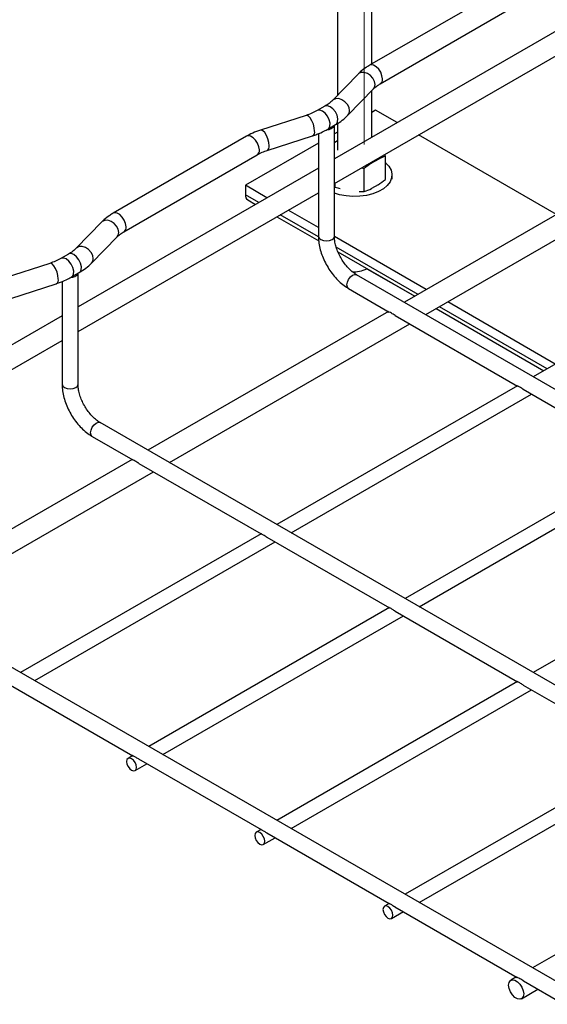
# Model space of a CAD drawing. Units: inches. Extents: x 0.2 to 8.3, y 0.2 to 10.8.
# Drawn here: x 0.8 to 1.2, y 4.2 to 5 of the extents above; entities that cross this region are included whole.
import ezdxf

# ---------------------------------------------------------------- set-up
doc = ezdxf.new("R2010")
doc.units = ezdxf.units.IN
doc.header["$MEASUREMENT"] = 0
doc.styles.add('SLDTEXTSTYLE0', font='TXT', dxfattribs={"width": 0.75})
doc.dimstyles.new('SLDDIMSTYLE0', dxfattribs={"dimtxt": 0.137795, "dimasz": 0.13, "dimexe": 0, "dimexo": 0.0625, "dimgap": 0.034449, "dimtad": 1, "dimlfac": 12.5, "dimrnd": 1e-09, "dimzin": 12, "dimdsep": 46, "dimtxsty": 'SLDTEXTSTYLE0', "dimsah": 1, "dimcen": 0.09, "dimadec": 0, "dimazin": 3, "dimtfac": 1, "dimtofl": 0, "dimtmove": 0, "dimatfit": 3, "dimfxl": 1, "dimfrac": 2, "dimtolj": 1, "dimtzin": 12, "dimarcsym": 0})

# ---------------------------------------------------------------- blocks, each defined once
blk = doc.blocks.new('_D')
at = {"color": 7, "linetype": 'Continuous', "lineweight": 0}
for p, q in [((6.49243, 8.05803), (6.49243, 9.06525)), ((6.49243, 8.96319), (1.06185, 5.82818)), ((1.06185, 4.92303), (1.06185, 5.93025))]:
    blk.add_line(p, q, dxfattribs=at)
at = {"color": 7, "linetype": 'Continuous', "lineweight": 18}
for points in [[(6.49243, 8.96319), (6.39051, 8.92744), (6.41051, 8.8928)], [(1.06185, 5.82818), (1.16377, 5.86392), (1.14378, 5.89857)]]:
    blk.add_solid(points, dxfattribs=at)
at = {"color": 7, "linetype": 'Continuous', "lineweight": 18, "insert": (3.46788, 7.42225), "char_height": 0.137795, "attachment_point": 1, "rotation": 29.99731, "style": 'SLDTEXTSTYLE0'}
blk.add_mtext('8ft MAX', dxfattribs=at)

msp = doc.modelspace()

# ---------------------------------------------------------------- linework, layer by layer
at = {"color": 7, "linetype": 'Continuous', "lineweight": 25}
for p, q in [((1.03855, 6.12771), (1.03855, 4.9658)), ((1.06855, 4.99316), (1.06855, 6.12771)), ((1.18231, 5.05884), (1.0665, 4.99198)), ((1.07579, 4.97589), (1.1916, 5.04274)), ((1.24483, 5.03128), (1.03598, 4.91071)), ((1.03598, 4.88926), (1.24483, 5.00982)), ((1.05656, 4.98437), (1.03442, 4.96155)), ((1.04776, 4.94861), (1.0699, 4.97143)), ((1.06855, 4.92951), (1.06855, 4.97004)), ((1.02775, 4.9565), (1.02107, 4.95264)), ((1.01136, 4.94841), (0.97184, 4.93563)), ((1.07179, 4.95298), (1.06855, 4.95111)), ((1.0905, 4.94218), (1.07179, 4.95298)), ((1.03036, 4.93655), (1.03704, 4.9404)), ((1.03598, 4.84326), (1.03598, 4.93979)), ((1.03855, 4.94134), (1.03855, 4.91834)), ((0.97756, 4.91795), (1.01708, 4.93073)), ((1.02212, 4.93262), (1.02212, 4.88813)), ((1.03855, 4.93379), (1.03598, 4.93231)), ((1.22892, 4.86227), (1.10908, 4.93146)), ((0.9596, 4.93027), (0.84379, 4.86341)), ((1.02212, 4.92431), (0.95865, 4.88767)), ((1.03634, 4.92527), (1.03598, 4.92497)), ((1.03634, 4.92527), (1.03855, 4.92655)), ((0.85308, 4.84732), (0.96889, 4.91418)), ((1.07392, 4.91023), (1.06816, 4.90691)), ((1.08022, 4.89281), (1.08022, 4.91292)), ((1.30558, 4.90653), (1.09673, 4.78596)), ((1.02212, 4.90271), (0.81327, 4.78214)), ((1.06185, 4.8822), (1.06185, 4.90232)), ((1.08603, 4.89293), (1.08603, 4.89668)), ((1.03676, 4.88608), (1.03676, 4.8897)), ((1.07392, 4.88822), (1.06816, 4.88489)), ((1.11532, 4.77523), (1.32417, 4.8958)), ((0.81327, 4.76069), (1.02212, 4.88126)), ((0.97736, 4.87687), (0.95865, 4.88767)), ((0.95865, 4.88767), (0.95865, 4.87951)), ((1.02212, 4.88214), (1.02212, 4.84326)), ((0.96072, 4.87493), (0.96736, 4.8711)), ((1.02212, 4.85103), (0.99594, 4.86614)), ((0.83385, 4.8558), (0.81171, 4.83298)), ((0.98594, 4.86037), (1.02237, 4.83934)), ((0.82505, 4.82004), (0.84719, 4.84286)), ((1.11579, 4.79696), (1.03599, 4.84303)), ((1.41777, 4.84192), (1.20879, 4.72127)), ((0.80504, 4.82793), (0.79835, 4.82407)), ((1.03906, 4.8297), (1.10578, 4.79119)), ((0.78865, 4.81984), (0.74913, 4.80706)), ((0.80765, 4.80798), (0.81433, 4.81184)), ((0.81327, 4.7147), (0.81327, 4.81123)), ((1.06422, 4.81516), (1.10577, 4.79118)), ((0.79941, 4.80405), (0.79941, 4.75957)), ((1.60383, 4.49322), (1.05523, 4.80992)), ((0.75485, 4.78938), (0.79437, 4.80216)), ((1.0483, 4.79792), (1.08364, 4.77752)), ((1.22784, 4.73227), (1.13437, 4.78623)), ((1.08287, 4.77796), (0.87402, 4.65739)), ((1.12435, 4.78045), (1.21782, 4.72649)), ((1.12437, 4.78046), (1.21784, 4.7265)), ((0.79941, 4.77414), (0.59056, 4.65358)), ((1.08883, 4.77452), (1.19509, 4.71318)), ((0.89261, 4.64666), (1.10146, 4.76723)), ((0.59056, 4.63212), (0.79941, 4.75269)), ((0.79941, 4.75358), (0.79941, 4.7147)), ((1.19506, 4.71335), (0.98608, 4.59271)), ((1.19998, 4.71036), (1.30644, 4.6489)), ((0.99836, 4.58561), (1.20721, 4.70618)), ((1.38112, 4.36465), (0.83252, 4.68135)), ((0.82559, 4.66935), (0.86093, 4.64895)), ((0.86016, 4.64939), (0.65131, 4.52883)), ((1.30642, 4.64906), (1.09743, 4.52842)), ((0.86612, 4.64595), (0.97238, 4.58461)), ((1.10972, 4.52133), (1.31857, 4.6419)), ((0.6699, 4.5181), (0.87875, 4.63866)), ((0.97235, 4.58478), (0.76337, 4.46414)), ((0.97727, 4.58179), (1.08373, 4.52033)), ((1.41777, 4.58478), (1.20879, 4.46414)), ((0.77565, 4.45705), (0.9845, 4.57761)), ((1.24231, 4.18765), (0.60981, 4.55278)), ((1.08371, 4.5205), (0.87472, 4.39985)), ((0.88701, 4.39276), (1.09586, 4.51333)), ((1.08863, 4.5175), (1.19509, 4.45604)), ((0.75454, 4.45323), (0.86098, 4.39179)), ((1.19506, 4.45621), (0.98608, 4.33557)), ((1.19998, 4.45322), (1.30644, 4.39176)), ((0.99836, 4.32848), (1.20721, 4.44904)), ((0.86086, 4.39185), (0.85672, 4.38946)), ((1.30642, 4.39193), (1.09743, 4.27128)), ((0.86286, 4.37882), (0.87315, 4.38476)), ((0.8659, 4.38894), (0.97233, 4.3275)), ((1.10972, 4.26419), (1.31857, 4.38476)), ((0.97222, 4.32757), (0.96808, 4.32518)), ((0.97725, 4.32466), (1.08369, 4.26322)), ((0.97422, 4.31454), (0.9845, 4.32048)), ((1.08357, 4.26328), (1.07943, 4.26089)), ((1.08557, 4.25025), (1.09586, 4.25619)), ((1.08861, 4.26038), (1.19488, 4.19903)), ((1.25463, 4.23427), (1.20809, 4.2074)), ((1.19423, 4.1994), (1.18921, 4.19651)), ((1.20012, 4.196), (1.23538, 4.17565)), ((1.1985, 4.18041), (1.21281, 4.18868))]:
    msp.add_line(p, q, dxfattribs=at)
at = {"color": 8, "linetype": 'Continuous', "lineweight": 25}
for p, q in [((0.97029, 4.87279), (0.95865, 4.87951)), ((1.02214, 4.84286), (0.98887, 4.86206)), ((1.10871, 4.79288), (1.03749, 4.83399)), ((1.22077, 4.72819), (1.1273, 4.78215))]:
    msp.add_line(p, q, dxfattribs=at)
at = {"color": 8, "linetype": 'Continuous', "lineweight": 25, "flags": 128}
for points in [[(1.07771, 4.98014), (1.07732, 4.98297), (1.07618, 4.98591), (1.07443, 4.98861), (1.07228, 4.99075), (1.07, 4.99207), (1.06786, 4.9924), (1.0665, 4.99198)], [(1.07133, 4.97528), (1.07085, 4.97803), (1.06944, 4.98077), (1.06728, 4.98316), (1.06464, 4.98492), (1.06182, 4.98583), (1.05917, 4.98578), (1.05702, 4.98478), (1.05656, 4.98437)], [(1.0699, 4.97143), (1.07085, 4.97284), (1.07133, 4.97528)], [(1.03704, 4.9404), (1.03771, 4.94093), (1.03874, 4.94283), (1.03893, 4.94548), (1.03824, 4.94852), (1.03679, 4.95155), (1.03475, 4.95417), (1.03239, 4.95604), (1.03004, 4.95689), (1.028, 4.95663), (1.02775, 4.9565)], [(1.0492, 4.95246), (1.04871, 4.95521), (1.0473, 4.95795), (1.04514, 4.96034), (1.0425, 4.9621), (1.03968, 4.96301), (1.03704, 4.96296), (1.03488, 4.96197), (1.03445, 4.96158)], [(1.01876, 4.93489), (1.01849, 4.93777), (1.0177, 4.94086), (1.01649, 4.9438), (1.01501, 4.94623), (1.01343, 4.94786), (1.01195, 4.94848), (1.01136, 4.94841)], [(1.03036, 4.93655), (1.03103, 4.93707), (1.03206, 4.93897), (1.03224, 4.94162), (1.03156, 4.94466), (1.03011, 4.9477), (1.02806, 4.95032), (1.02571, 4.95218), (1.02336, 4.95304), (1.02132, 4.95277), (1.02108, 4.95265)], [(1.04775, 4.94861), (1.04871, 4.95002), (1.0492, 4.95246)], [(0.97081, 4.91843), (0.97042, 4.92125), (0.96928, 4.92419), (0.96753, 4.9269), (0.96538, 4.92904), (0.9631, 4.93035), (0.96096, 4.93069), (0.9596, 4.93027)], [(0.97924, 4.92211), (0.97897, 4.92499), (0.97818, 4.92808), (0.97697, 4.93102), (0.97549, 4.93345), (0.97391, 4.93508), (0.97243, 4.9357), (0.97184, 4.93563)], [(0.855, 4.85157), (0.85461, 4.8544), (0.85347, 4.85734), (0.85172, 4.86004), (0.84957, 4.86218), (0.84729, 4.8635), (0.84515, 4.86383), (0.84379, 4.86341)], [(0.84862, 4.84671), (0.84813, 4.84946), (0.84673, 4.8522), (0.84457, 4.85459), (0.84192, 4.85635), (0.83911, 4.85726), (0.83646, 4.85721), (0.83431, 4.85622), (0.83385, 4.8558)], [(0.84719, 4.84286), (0.84813, 4.84427), (0.84862, 4.84671)], [(1.02212, 4.84326), (1.02265, 4.84173), (1.02415, 4.84044)], [(1.02415, 4.84044), (1.0264, 4.83957), (1.02905, 4.83926), (1.0317, 4.83957), (1.03395, 4.84044), (1.03545, 4.84173), (1.03598, 4.84326)], [(0.81433, 4.81184), (0.815, 4.81236), (0.81603, 4.81426), (0.81621, 4.81691), (0.81553, 4.81995), (0.81408, 4.82298), (0.81203, 4.82561), (0.80968, 4.82747), (0.80733, 4.82832), (0.80529, 4.82806), (0.80504, 4.82793)], [(0.82648, 4.82389), (0.826, 4.82665), (0.82459, 4.82938), (0.82243, 4.83177), (0.81979, 4.83353), (0.81697, 4.83444), (0.81433, 4.83439), (0.81217, 4.8334), (0.81174, 4.83301)], [(0.79605, 4.80632), (0.79578, 4.8092), (0.79499, 4.8123), (0.79378, 4.81523), (0.7923, 4.81766), (0.79072, 4.81929), (0.78924, 4.81991), (0.78865, 4.81984)], [(0.80765, 4.80798), (0.80832, 4.8085), (0.80935, 4.8104), (0.80953, 4.81305), (0.80885, 4.81609), (0.80739, 4.81913), (0.80535, 4.82175), (0.803, 4.82361), (0.80065, 4.82447), (0.79861, 4.8242), (0.79837, 4.82408)], [(0.82504, 4.82004), (0.826, 4.82146), (0.82648, 4.82389)], [(1.04687, 4.80109), (1.04724, 4.80347), (1.0483, 4.80592), (1.04989, 4.80806), (1.05177, 4.80958), (1.05364, 4.81023), (1.05523, 4.80992)], [(1.0483, 4.79792), (1.0483, 4.79792), (1.04724, 4.79914), (1.04687, 4.80109)], [(0.79941, 4.7147), (0.79994, 4.71317), (0.80144, 4.71187)], [(0.80144, 4.71187), (0.80369, 4.711), (0.80634, 4.7107), (0.80899, 4.711), (0.81124, 4.71187), (0.81274, 4.71317), (0.81327, 4.7147)], [(0.82416, 4.67252), (0.82453, 4.6749), (0.82559, 4.67735), (0.82718, 4.6795), (0.82906, 4.68101), (0.83093, 4.68166), (0.83252, 4.68135)], [(0.82559, 4.66935), (0.82559, 4.66935), (0.82453, 4.67057), (0.82416, 4.67252)]]:
    msp.add_lwpolyline(points, dxfattribs=at)
at = {"color": 7, "linetype": 'Continuous', "lineweight": 25, "flags": 128}
for points in [[(1.08022, 4.91292), (1.07994, 4.91371), (1.07966, 4.91447)], [(1.08022, 4.90738), (1.08034, 4.90728), (1.08326, 4.90426), (1.08516, 4.90098), (1.08599, 4.89755), (1.08571, 4.89409), (1.08434, 4.89073), (1.08192, 4.88756), (1.07853, 4.88471), (1.0743, 4.88226), (1.06935, 4.8803), (1.06387, 4.87891), (1.05803, 4.87811), (1.05205, 4.87795), (1.04611, 4.87843), (1.04043, 4.87953), (1.03598, 4.88091)], [(1.05974, 4.90297), (1.06078, 4.90266), (1.06185, 4.90232)], [(0.86413, 4.38163), (0.8638, 4.38374), (0.86286, 4.38592), (0.86145, 4.38782), (0.85979, 4.38916), (0.85813, 4.38973), (0.85672, 4.38946), (0.85578, 4.38838), (0.85545, 4.38665), (0.85578, 4.38454), (0.85672, 4.38237), (0.85813, 4.38047), (0.85979, 4.37913), (0.86145, 4.37855), (0.86286, 4.37882), (0.8638, 4.37991), (0.86413, 4.38163)], [(0.97549, 4.31735), (0.97516, 4.31946), (0.97422, 4.32163), (0.97281, 4.32353), (0.97115, 4.32487), (0.96948, 4.32545), (0.96808, 4.32518), (0.96713, 4.32409), (0.9668, 4.32236), (0.96713, 4.32025), (0.96808, 4.31808), (0.96948, 4.31618), (0.97115, 4.31484), (0.97281, 4.31427), (0.97422, 4.31454), (0.97516, 4.31562), (0.97549, 4.31735)], [(1.08684, 4.25307), (1.08651, 4.25518), (1.08557, 4.25735), (1.08416, 4.25925), (1.0825, 4.26059), (1.08084, 4.26117), (1.07943, 4.26089), (1.07849, 4.25981), (1.07816, 4.25808), (1.07849, 4.25597), (1.07943, 4.2538), (1.08084, 4.2519), (1.0825, 4.25056), (1.08416, 4.24998), (1.08557, 4.25025), (1.08651, 4.25134), (1.08684, 4.25307)], [(1.18729, 4.19225), (1.18768, 4.19462), (1.18882, 4.19624), (1.19057, 4.19693), (1.19272, 4.19659), (1.195, 4.19527), (1.19714, 4.19313), (1.19889, 4.19043), (1.20003, 4.18749), (1.20043, 4.18467), (1.20003, 4.1823), (1.19889, 4.18068), (1.19714, 4.17999), (1.195, 4.18033), (1.19272, 4.18165), (1.19057, 4.18379), (1.18882, 4.18649), (1.18768, 4.18943), (1.18729, 4.19225)]]:
    msp.add_lwpolyline(points, dxfattribs=at)
at = {"color": 8, "linetype": 'Continuous', "lineweight": 25}
for centre, radius, start, end in [((1.07332, 4.97957), 0.00443, 304.29901, 7.465), ((1.01504, 4.93398), 0.00384, 302.18588, 13.79583), ((0.97551, 4.9212), 0.00384, 302.18588, 13.79583), ((0.96643, 4.91785), 0.00442, 303.79357, 7.51861), ((0.85061, 4.851), 0.00443, 304.29901, 7.465), ((0.79233, 4.80541), 0.00384, 302.18588, 13.79583)]:
    msp.add_arc(centre, radius, start, end, dxfattribs=at)
at = {"color": 7, "linetype": 'Continuous', "lineweight": 25}
for centre, radius, start, end in [((1.03022, 4.94252), 0.00634, 263.01896, 334.25643), ((1.10895, 4.84421), 0.0748, 123.04993, 129.02439), ((1.05681, 4.9355), 0.03076, 284.44162, 291.64828), ((1.097, 4.8649), 0.05087, 109.26114, 116.98784), ((1.06537, 4.92066), 0.01348, 309.3309, 321.96856), ((1.03313, 4.95092), 0.0748, 303.04993, 309.02439), ((0.96341, 4.8789), 0.0048, 172.74417, 235.94365), ((1.06601, 4.90524), 0.03497, 210.82389, 213.22073), ((1.06213, 4.96446), 0.08238, 252.06346, 255.13828), ((1.06083, 4.95496), 0.07277, 267.4667, 270.80675), ((1.04507, 4.93022), 0.05087, 289.26114, 296.98784), ((0.80751, 4.81395), 0.00634, 263.01896, 334.25643), ((1.05364, 4.83543), 0.02287, 263.70862, 297.37286)]:
    msp.add_arc(centre, radius, start, end, dxfattribs=at)
for points, knots in [([(1.0665, 4.99198), (1.06549, 4.99137), (1.06258, 4.98961), (1.05928, 4.98705), (1.05719, 4.98499), (1.05656, 4.98437)], [0, 0, 0, 0, 0.272895, 0.782186, 1, 1, 1, 1]), ([(1.0699, 4.97143), (1.07032, 4.97184), (1.07157, 4.97306), (1.0736, 4.97458), (1.07533, 4.97561), (1.07579, 4.97589)], [0, 0, 0, 0, 0.273984, 0.807175, 1, 1, 1, 1]), ([(1.03442, 4.96155), (1.03396, 4.9611), (1.0326, 4.95977), (1.03034, 4.95805), (1.02836, 4.95687), (1.02775, 4.9565)], [0, 0, 0, 0, 0.26145, 0.7707, 1, 1, 1, 1]), ([(1.02107, 4.95264), (1.02032, 4.95223), (1.01812, 4.95102), (1.01484, 4.94959), (1.0122, 4.9487), (1.01136, 4.94841)], [0, 0, 0, 0, 0.261611, 0.764924, 1, 1, 1, 1]), ([(1.03704, 4.9404), (1.03808, 4.94103), (1.04108, 4.94285), (1.04468, 4.94559), (1.04697, 4.94784), (1.04776, 4.94861)], [0, 0, 0, 0, 0.260604, 0.747958, 1, 1, 1, 1]), ([(0.97184, 4.93563), (0.97065, 4.93522), (0.9672, 4.93405), (0.96312, 4.93223), (0.96039, 4.93071), (0.9596, 4.93027)], [0, 0, 0, 0, 0.273858, 0.788928, 1, 1, 1, 1]), ([(1.01708, 4.93073), (1.01832, 4.93115), (1.02189, 4.93237), (1.02634, 4.93432), (1.02935, 4.93599), (1.03036, 4.93655)], [0, 0, 0, 0, 0.261445, 0.753606, 1, 1, 1, 1]), ([(0.96889, 4.91418), (0.96959, 4.91456), (0.97164, 4.91569), (0.97459, 4.91695), (0.97692, 4.91774), (0.97756, 4.91795)], [0, 0, 0, 0, 0.2740897, 0.8015702, 1, 1, 1, 1]), ([(1.02213, 4.88813), (1.02212, 4.88811), (1.02209, 4.88745), (1.02219, 4.88603), (1.02223, 4.8841), (1.02213, 4.88264), (1.02215, 4.88225), (1.02215, 4.88214)], [0, 0, 0, 0, 0.007237, 0.258759, 0.550511, 0.871755, 1, 1, 1, 1]), ([(0.84379, 4.86341), (0.84278, 4.8628), (0.83987, 4.86105), (0.83656, 4.85848), (0.83447, 4.85642), (0.83385, 4.8558)], [0, 0, 0, 0, 0.272895, 0.782186, 1, 1, 1, 1]), ([(0.84719, 4.84286), (0.84761, 4.84327), (0.84886, 4.84449), (0.85088, 4.84601), (0.85262, 4.84705), (0.85308, 4.84732)], [0, 0, 0, 0, 0.273984, 0.807175, 1, 1, 1, 1]), ([(1.02212, 4.84326), (1.02215, 4.84227), (1.02221, 4.83944), (1.02293, 4.8346), (1.02447, 4.82881), (1.0267, 4.82307), (1.02953, 4.8175), (1.03291, 4.81225), (1.03675, 4.80742), (1.04098, 4.80315), (1.04488, 4.80001), (1.04738, 4.79848), (1.0483, 4.79792)], [0, 0, 0, 0, 0.059704, 0.169593, 0.279124, 0.388246, 0.497075, 0.605888, 0.714967, 0.824611, 0.935176, 1, 1, 1, 1]), ([(1.05523, 4.80992), (1.05469, 4.81025), (1.05309, 4.81123), (1.05033, 4.81342), (1.0471, 4.81666), (1.04406, 4.8205), (1.04136, 4.82476), (1.03912, 4.82928), (1.03743, 4.83385), (1.03636, 4.83826), (1.03601, 4.84136), (1.03599, 4.84292), (1.03598, 4.84326)], [0, 0, 0, 0, 0.057979, 0.169767, 0.282825, 0.397088, 0.51214, 0.62746, 0.742399, 0.85635, 0.968834, 1, 1, 1, 1]), ([(0.81171, 4.83298), (0.81125, 4.83253), (0.80989, 4.8312), (0.80763, 4.82948), (0.80565, 4.8283), (0.80504, 4.82793)], [0, 0, 0, 0, 0.26145, 0.7707, 1, 1, 1, 1]), ([(0.79835, 4.82407), (0.79761, 4.82366), (0.79541, 4.82245), (0.79213, 4.82102), (0.78949, 4.82013), (0.78865, 4.81984)], [0, 0, 0, 0, 0.261611, 0.764924, 1, 1, 1, 1]), ([(0.81433, 4.81184), (0.81537, 4.81247), (0.81837, 4.81428), (0.82197, 4.81702), (0.82426, 4.81928), (0.82505, 4.82004)], [0, 0, 0, 0, 0.260604, 0.747958, 1, 1, 1, 1]), ([(0.79437, 4.80216), (0.79561, 4.80259), (0.79918, 4.8038), (0.80363, 4.80575), (0.80664, 4.80742), (0.80765, 4.80798)], [0, 0, 0, 0, 0.261445, 0.753606, 1, 1, 1, 1]), ([(1.08883, 4.77452), (1.08881, 4.77453), (1.08822, 4.77484), (1.08705, 4.77563), (1.08539, 4.77663), (1.08408, 4.77727), (1.08375, 4.77748), (1.08366, 4.77754)], [0, 0, 0, 0, 0.007349, 0.258809, 0.550488, 0.871653, 1, 1, 1, 1]), ([(0.79941, 4.75957), (0.79941, 4.75955), (0.79938, 4.75888), (0.79948, 4.75747), (0.79952, 4.75553), (0.79942, 4.75407), (0.79944, 4.75369), (0.79944, 4.75358)], [0, 0, 0, 0, 0.007237, 0.258759, 0.550511, 0.871755, 1, 1, 1, 1]), ([(0.79941, 4.7147), (0.79944, 4.7137), (0.7995, 4.71087), (0.80022, 4.70603), (0.80176, 4.70025), (0.80399, 4.6945), (0.80682, 4.68894), (0.81019, 4.68368), (0.81404, 4.67885), (0.81827, 4.67458), (0.82217, 4.67144), (0.82467, 4.66991), (0.82559, 4.66935)], [0, 0, 0, 0, 0.059704, 0.169593, 0.279124, 0.388246, 0.497075, 0.605888, 0.714967, 0.824611, 0.935176, 1, 1, 1, 1]), ([(0.83252, 4.68135), (0.83198, 4.68168), (0.83038, 4.68266), (0.82762, 4.68485), (0.82439, 4.6881), (0.82135, 4.69193), (0.81865, 4.6962), (0.81641, 4.70071), (0.81472, 4.70528), (0.81365, 4.70969), (0.81329, 4.71279), (0.81327, 4.71436), (0.81327, 4.7147)], [0, 0, 0, 0, 0.057979, 0.169767, 0.282825, 0.397088, 0.51214, 0.62746, 0.742399, 0.85635, 0.968834, 1, 1, 1, 1]), ([(1.19999, 4.71037), (1.19991, 4.71041), (1.19938, 4.71067), (1.19841, 4.71138), (1.19711, 4.7122), (1.19598, 4.71283), (1.19522, 4.71311), (1.19513, 4.71318), (1.1951, 4.7132)], [0, 0, 0, 0, 0.033932, 0.241477, 0.451597, 0.672425, 0.896196, 1, 1, 1, 1]), ([(0.86612, 4.64596), (0.8661, 4.64596), (0.86551, 4.64627), (0.86434, 4.64707), (0.86268, 4.64806), (0.86136, 4.64871), (0.86104, 4.64892), (0.86095, 4.64898)], [0, 0, 0, 0, 0.007349, 0.258809, 0.550488, 0.871653, 1, 1, 1, 1]), ([(0.97728, 4.5818), (0.9772, 4.58184), (0.97667, 4.5821), (0.97569, 4.58281), (0.9744, 4.58363), (0.97327, 4.58426), (0.97251, 4.58455), (0.97242, 4.58461), (0.97239, 4.58463)], [0, 0, 0, 0, 0.033932, 0.241477, 0.451597, 0.672425, 0.896196, 1, 1, 1, 1]), ([(1.08863, 4.51752), (1.08856, 4.51756), (1.08803, 4.51782), (1.08705, 4.51853), (1.08575, 4.51935), (1.08463, 4.51997), (1.08387, 4.52026), (1.08377, 4.52033), (1.08375, 4.52035)], [0, 0, 0, 0, 0.033932, 0.241477, 0.451597, 0.672425, 0.896196, 1, 1, 1, 1]), ([(1.19999, 4.45323), (1.19991, 4.45327), (1.19938, 4.45353), (1.19841, 4.45424), (1.19711, 4.45507), (1.19598, 4.45569), (1.19522, 4.45598), (1.19513, 4.45604), (1.1951, 4.45606)], [0, 0, 0, 0, 0.033932, 0.241477, 0.451597, 0.672425, 0.896196, 1, 1, 1, 1]), ([(0.86098, 4.39179), (0.86109, 4.39174), (0.86132, 4.39164), (0.86225, 4.39124), (0.86344, 4.39054), (0.8647, 4.38968), (0.86555, 4.38917), (0.86591, 4.38896)], [0, 0, 0, 0, 0.190272, 0.397448, 0.615225, 0.838702, 1, 1, 1, 1]), ([(0.97233, 4.32751), (0.97244, 4.32746), (0.97268, 4.32736), (0.9736, 4.32695), (0.9748, 4.32626), (0.97606, 4.32539), (0.97691, 4.32489), (0.97726, 4.32467)], [0, 0, 0, 0, 0.190272, 0.397448, 0.615225, 0.838702, 1, 1, 1, 1]), ([(1.08369, 4.26322), (1.0838, 4.26318), (1.08403, 4.26307), (1.08496, 4.26267), (1.08615, 4.26198), (1.08741, 4.26111), (1.08826, 4.2606), (1.08862, 4.26039)], [0, 0, 0, 0, 0.190272, 0.397448, 0.615225, 0.838702, 1, 1, 1, 1]), ([(1.20013, 4.19602), (1.19994, 4.19612), (1.19915, 4.19656), (1.19778, 4.19746), (1.19617, 4.1984), (1.19509, 4.19887), (1.1949, 4.19902), (1.19489, 4.19903)], [0, 0, 0, 0, 0.083544, 0.347111, 0.650115, 0.971879, 1, 1, 1, 1])]:
    msp.add_open_spline(points, degree=3, knots=knots, dxfattribs=at)

# ---------------------------------------------------------------- dimensions: what is measured, and where the dimension line sits
at = {"color": 7, "linetype": 'Continuous', "lineweight": 18}
dim = msp.add_linear_dim(base=(1.06185, 5.82818), p1=(6.49243, 8.01721), p2=(1.06185, 4.8822), angle=29.99731, dimstyle='SLDDIMSTYLE0', dxfattribs=at)
dim.commit()
dim.dimension.update_dxf_attribs({"geometry": '_D', "text_midpoint": (3.85511, 7.44069), "dimtype": 160})

doc.saveas('drawing.dxf')
